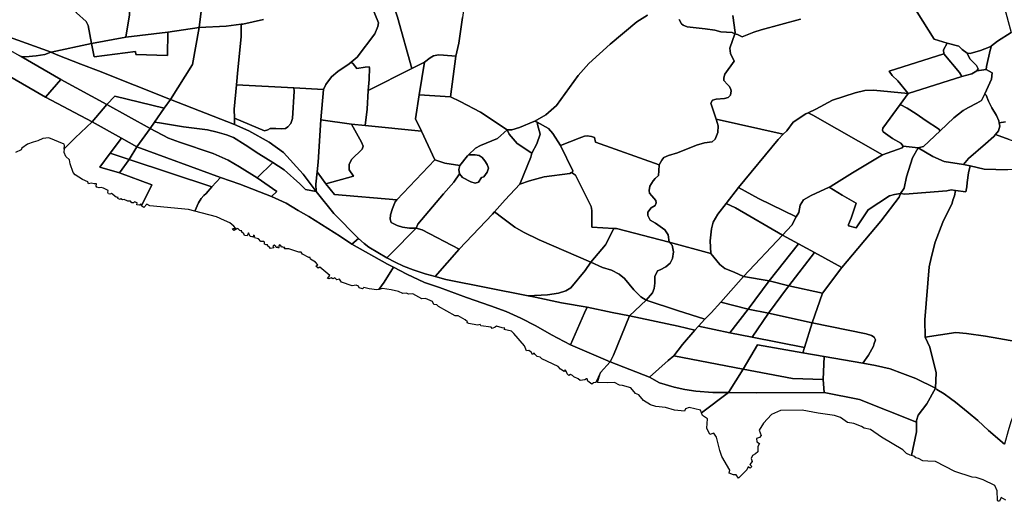
# Model space of a CAD drawing. Extents: x -9.487 to -9.308, y 38.676 to 38.769.
# Drawn here: x -9.39 to -9.366, y 38.691 to 38.703 of the extents above; entities that cross this region are included whole.
import ezdxf

# ---------------------------------------------------------------- set-up
doc = ezdxf.new("R2010")
doc.units = 0

msp = doc.modelspace()

# ---------------------------------------------------------------- linework, layer by layer
at = {"layer": 'sub-seccao_estatistica_1991'}
for points in [[(-9.387541, 38.70441), (-9.386681, 38.704646), (-9.386344, 38.70463), (-9.385501, 38.704497), (-9.385446, 38.704481), (-9.385586, 38.704287), (-9.385647, 38.704114), (-9.385752, 38.703236), (-9.38653, 38.703121), (-9.387578, 38.702993), (-9.387488, 38.703549), (-9.387473, 38.704071), (-9.387541, 38.70441)], [(-9.388966, 38.703988), (-9.387541, 38.70441), (-9.387473, 38.704071), (-9.387488, 38.703549), (-9.387578, 38.702993), (-9.388427, 38.702838), (-9.388515, 38.703279), (-9.388565, 38.703379), (-9.388805, 38.7036), (-9.388871, 38.703721), (-9.388966, 38.703988)], [(-9.381975, 38.702375), (-9.381831, 38.702495), (-9.381391, 38.703079), (-9.381318, 38.703261), (-9.381296, 38.703348), (-9.381617, 38.704129), (-9.381432, 38.704163), (-9.38108, 38.704256), (-9.380826, 38.703487), (-9.380469, 38.702219), (-9.381553, 38.701669), (-9.381535, 38.701942), (-9.381524, 38.702238), (-9.381532, 38.702253), (-9.38163, 38.702252), (-9.38184, 38.702214), (-9.381927, 38.702329), (-9.381975, 38.702375)], [(-9.38108, 38.704256), (-9.380911, 38.704224), (-9.380527, 38.704229), (-9.379615, 38.704178), (-9.379363, 38.704185), (-9.379195, 38.704207), (-9.379129, 38.704225), (-9.379114, 38.704161), (-9.37921, 38.703478), (-9.379307, 38.702846), (-9.379379, 38.702524), (-9.379682, 38.70255), (-9.379812, 38.702552), (-9.37993, 38.702528), (-9.380018, 38.702484), (-9.380161, 38.702371), (-9.380469, 38.702219), (-9.380826, 38.703487), (-9.38108, 38.704256)], [(-9.392727, 38.703365), (-9.392473, 38.703381), (-9.392215, 38.703477), (-9.391993, 38.703549), (-9.39094, 38.70336), (-9.390252, 38.703994), (-9.389905, 38.703934), (-9.388966, 38.703988), (-9.388871, 38.703721), (-9.388805, 38.7036), (-9.388565, 38.703379), (-9.388515, 38.703279), (-9.388427, 38.702838), (-9.389431, 38.702622), (-9.390468, 38.702994), (-9.390823, 38.703098), (-9.391152, 38.703166), (-9.391425, 38.703214), (-9.391743, 38.703244), (-9.392049, 38.70325), (-9.39237, 38.703246), (-9.392686, 38.70323), (-9.392699, 38.703236), (-9.392727, 38.703365)], [(-9.365763, 38.703778), (-9.365581, 38.703107), (-9.365922, 38.702892), (-9.366076, 38.70278), (-9.366127, 38.702743), (-9.366346, 38.702663), (-9.366599, 38.702586), (-9.366675, 38.702599), (-9.3668, 38.702689), (-9.366884, 38.702773), (-9.367173, 38.702841), (-9.367494, 38.702945), (-9.367918, 38.703613), (-9.368019, 38.703674), (-9.368024, 38.703936), (-9.367763, 38.703971), (-9.367077, 38.704006), (-9.366685, 38.70402), (-9.366534, 38.703961), (-9.366449, 38.703785), (-9.365959, 38.703776), (-9.365763, 38.703778)], [(-9.38944, 38.702619), (-9.389431, 38.702622), (-9.388427, 38.702838), (-9.388359, 38.702504), (-9.387333, 38.702635), (-9.387326, 38.702559), (-9.386544, 38.702542), (-9.38653, 38.703121), (-9.385752, 38.703236), (-9.385921, 38.702315), (-9.386469, 38.701444), (-9.388259, 38.702157), (-9.388697, 38.70232), (-9.389265, 38.702545), (-9.38944, 38.702619)], [(-9.388427, 38.702838), (-9.387578, 38.702993), (-9.38653, 38.703121), (-9.386544, 38.702542), (-9.387326, 38.702559), (-9.387333, 38.702635), (-9.388359, 38.702504), (-9.388427, 38.702838)], [(-9.386469, 38.701444), (-9.385921, 38.702315), (-9.385752, 38.703236), (-9.385081, 38.703268), (-9.384711, 38.703312), (-9.384709, 38.702999), (-9.384793, 38.702186), (-9.384826, 38.701813), (-9.384881, 38.701205), (-9.38488, 38.700982), (-9.38488, 38.700826), (-9.386469, 38.701444)], [(-9.367173, 38.702841), (-9.366884, 38.702773), (-9.3668, 38.702689), (-9.366675, 38.702599), (-9.366607, 38.702458), (-9.366444, 38.702289), (-9.366405, 38.702205), (-9.366433, 38.702157), (-9.366564, 38.702081), (-9.366808, 38.702016), (-9.366865, 38.702119), (-9.36726, 38.702578), (-9.367261, 38.702677), (-9.367173, 38.702841)], [(-9.39114, 38.702405), (-9.390815, 38.702614), (-9.390621, 38.702762), (-9.390585, 38.702746), (-9.390437, 38.702666), (-9.390227, 38.702537), (-9.390173, 38.70251), (-9.389194, 38.701942), (-9.389575, 38.701501), (-9.39114, 38.702405)], [(-9.390173, 38.70251), (-9.390066, 38.702501), (-9.389803, 38.70253), (-9.389588, 38.702565), (-9.38944, 38.702619), (-9.389265, 38.702545), (-9.388697, 38.70232), (-9.388259, 38.702157), (-9.386469, 38.701444), (-9.386626, 38.701228), (-9.387848, 38.701525), (-9.388044, 38.701318), (-9.389194, 38.701942), (-9.390173, 38.70251)], [(-9.366675, 38.702599), (-9.366599, 38.702586), (-9.366346, 38.702663), (-9.366127, 38.702743), (-9.366076, 38.70278), (-9.366107, 38.702674), (-9.366198, 38.702263), (-9.366206, 38.702187), (-9.366433, 38.702157), (-9.366405, 38.702205), (-9.366444, 38.702289), (-9.366607, 38.702458), (-9.366675, 38.702599)], [(-9.38273, 38.70094), (-9.382662, 38.701695), (-9.382609, 38.701819), (-9.382464, 38.702006), (-9.382312, 38.702137), (-9.382026, 38.702334), (-9.381975, 38.702375), (-9.381927, 38.702329), (-9.38184, 38.702214), (-9.38163, 38.702252), (-9.381532, 38.702253), (-9.381524, 38.702238), (-9.381535, 38.701942), (-9.381553, 38.701669), (-9.381582, 38.701203), (-9.38163, 38.700798), (-9.381973, 38.700831), (-9.38273, 38.70094)], [(-9.38163, 38.700798), (-9.381582, 38.701203), (-9.381553, 38.701669), (-9.380469, 38.702219), (-9.380161, 38.702371), (-9.380288, 38.70156), (-9.380381, 38.700967), (-9.380228, 38.700657), (-9.38163, 38.700798)], [(-9.380288, 38.70156), (-9.380161, 38.702371), (-9.380018, 38.702484), (-9.37993, 38.702528), (-9.379812, 38.702552), (-9.379682, 38.70255), (-9.379379, 38.702524), (-9.379512, 38.701516), (-9.380288, 38.70156)], [(-9.36726, 38.702578), (-9.366865, 38.702119), (-9.366808, 38.702016), (-9.368139, 38.701593), (-9.368402, 38.701907), (-9.368543, 38.702038), (-9.368613, 38.702146), (-9.36726, 38.702578)], [(-9.368341, 38.701318), (-9.368139, 38.701593), (-9.366808, 38.702016), (-9.366564, 38.702081), (-9.366433, 38.702157), (-9.366206, 38.702187), (-9.366058, 38.702107), (-9.366073, 38.701953), (-9.366241, 38.701586), (-9.36632, 38.701417), (-9.366437, 38.701351), (-9.366643, 38.70125), (-9.366775, 38.70117), (-9.367005, 38.700988), (-9.367345, 38.700669), (-9.367393, 38.700721), (-9.367695, 38.700915), (-9.367943, 38.701091), (-9.368164, 38.701232), (-9.368341, 38.701318)], [(-9.389575, 38.701501), (-9.389194, 38.701942), (-9.388044, 38.701318), (-9.388414, 38.700889), (-9.389575, 38.701501)], [(-9.38488, 38.700982), (-9.384881, 38.701205), (-9.384826, 38.701813), (-9.383399, 38.701735), (-9.383392, 38.701656), (-9.38344, 38.700976), (-9.383478, 38.700852), (-9.383549, 38.700766), (-9.383607, 38.700726), (-9.383703, 38.700718), (-9.383849, 38.700726), (-9.383989, 38.700726), (-9.384052, 38.700696), (-9.384133, 38.700667), (-9.38488, 38.700982)], [(-9.38488, 38.700826), (-9.38488, 38.700982), (-9.384133, 38.700667), (-9.384052, 38.700696), (-9.383989, 38.700726), (-9.383849, 38.700726), (-9.383703, 38.700718), (-9.383607, 38.700726), (-9.383549, 38.700766), (-9.383478, 38.700852), (-9.38344, 38.700976), (-9.383392, 38.701656), (-9.383399, 38.701735), (-9.382662, 38.701695), (-9.38273, 38.70094), (-9.382799, 38.699892), (-9.382822, 38.699653), (-9.382853, 38.69934), (-9.382845, 38.699161), (-9.383174, 38.699591), (-9.383661, 38.700133), (-9.384014, 38.700389), (-9.384522, 38.700671), (-9.38488, 38.700826)], [(-9.370628, 38.701114), (-9.37044, 38.701207), (-9.370024, 38.701429), (-9.369462, 38.701614), (-9.369215, 38.70167), (-9.369005, 38.701678), (-9.368139, 38.701593), (-9.368341, 38.701318), (-9.368768, 38.700737), (-9.368779, 38.700688), (-9.368767, 38.700643), (-9.368532, 38.700477), (-9.368321, 38.700363), (-9.368263, 38.700291), (-9.368295, 38.70025), (-9.368783, 38.700073), (-9.370509, 38.701058), (-9.370628, 38.701114)], [(-9.388044, 38.701318), (-9.387848, 38.701525), (-9.386626, 38.701228), (-9.386866, 38.700884), (-9.386973, 38.70073), (-9.388044, 38.701318)], [(-9.386866, 38.700884), (-9.386626, 38.701228), (-9.386469, 38.701444), (-9.38488, 38.700826), (-9.384522, 38.700671), (-9.384014, 38.700389), (-9.383661, 38.700133), (-9.383174, 38.699591), (-9.382845, 38.699161), (-9.383111, 38.699208), (-9.383255, 38.699355), (-9.383647, 38.699702), (-9.383927, 38.699886), (-9.384272, 38.700098), (-9.384608, 38.70032), (-9.384898, 38.700505), (-9.385078, 38.70057), (-9.385305, 38.700639), (-9.385545, 38.700689), (-9.38614, 38.70077), (-9.386743, 38.700869), (-9.386866, 38.700884)], [(-9.380381, 38.700967), (-9.380288, 38.70156), (-9.379512, 38.701516), (-9.379267, 38.7014), (-9.37877, 38.701135), (-9.378106, 38.70069), (-9.378342, 38.70048), (-9.378768, 38.7003), (-9.378888, 38.700237), (-9.379061, 38.700074), (-9.379092, 38.700046), (-9.379277, 38.69981), (-9.379651, 38.699863), (-9.379897, 38.699949), (-9.380228, 38.700657), (-9.380381, 38.700967)], [(-9.367892, 38.70025), (-9.367762, 38.700278), (-9.367345, 38.700669), (-9.367005, 38.700988), (-9.366775, 38.70117), (-9.366643, 38.70125), (-9.366437, 38.701351), (-9.36632, 38.701417), (-9.366241, 38.701586), (-9.366203, 38.701552), (-9.366146, 38.701402), (-9.366068, 38.701237), (-9.365946, 38.701045), (-9.365887, 38.700919), (-9.365879, 38.700864), (-9.365867, 38.700782), (-9.365897, 38.70067), (-9.365972, 38.70058), (-9.366016, 38.700525), (-9.366221, 38.700343), (-9.366648, 38.699982), (-9.366771, 38.699829), (-9.367245, 38.699906), (-9.367533, 38.700031), (-9.367892, 38.70025)], [(-9.388414, 38.700889), (-9.388044, 38.701318), (-9.386973, 38.70073), (-9.3873, 38.700274), (-9.38768, 38.700483), (-9.388414, 38.700889)], [(-9.368341, 38.701318), (-9.368164, 38.701232), (-9.367943, 38.701091), (-9.367695, 38.700915), (-9.367393, 38.700721), (-9.367345, 38.700669), (-9.367762, 38.700278), (-9.367892, 38.70025), (-9.368263, 38.700291), (-9.368321, 38.700363), (-9.368532, 38.700477), (-9.368767, 38.700643), (-9.368779, 38.700688), (-9.368768, 38.700737), (-9.368341, 38.701318)], [(-9.389098, 38.700226), (-9.388836, 38.700493), (-9.388414, 38.700889), (-9.38768, 38.700483), (-9.387962, 38.70011), (-9.388218, 38.699764), (-9.387732, 38.699623), (-9.386932, 38.699324), (-9.387185, 38.698808), (-9.387203, 38.698856), (-9.387238, 38.698825), (-9.387299, 38.69883), (-9.387294, 38.69888), (-9.387357, 38.698902), (-9.387388, 38.698883), (-9.387428, 38.698881), (-9.387461, 38.698918), (-9.387523, 38.698919), (-9.387615, 38.698962), (-9.387661, 38.698956), (-9.3877, 38.698979), (-9.387728, 38.698965), (-9.387781, 38.698999), (-9.387767, 38.699015), (-9.387814, 38.699023), (-9.387935, 38.699109), (-9.387976, 38.699093), (-9.388008, 38.699106), (-9.38802, 38.69914), (-9.388015, 38.699186), (-9.38813, 38.699247), (-9.38819, 38.699258), (-9.388238, 38.699254), (-9.388294, 38.69927), (-9.388312, 38.699297), (-9.388305, 38.699351), (-9.388366, 38.69935), (-9.388436, 38.699369), (-9.3885, 38.699355), (-9.388519, 38.699403), (-9.388655, 38.699459), (-9.388832, 38.699578), (-9.388882, 38.699635), (-9.388957, 38.699849), (-9.388975, 38.69995), (-9.389064, 38.700029), (-9.38911, 38.700127), (-9.389098, 38.700226)], [(-9.386973, 38.70073), (-9.386866, 38.700884), (-9.386743, 38.700869), (-9.38614, 38.70077), (-9.385545, 38.700689), (-9.385305, 38.700639), (-9.385078, 38.70057), (-9.384898, 38.700505), (-9.384608, 38.70032), (-9.384272, 38.700098), (-9.383927, 38.699886), (-9.384313, 38.699501), (-9.384755, 38.699778), (-9.385031, 38.699941), (-9.385405, 38.700107), (-9.386239, 38.700388), (-9.386519, 38.700489), (-9.386973, 38.70073)], [(-9.382822, 38.699653), (-9.382799, 38.699892), (-9.38273, 38.70094), (-9.381973, 38.700831), (-9.381719, 38.700386), (-9.38168, 38.700287), (-9.381704, 38.700214), (-9.381967, 38.699953), (-9.382031, 38.699833), (-9.382025, 38.6997), (-9.381921, 38.699539), (-9.382606, 38.699349), (-9.382822, 38.699653)], [(-9.378106, 38.70069), (-9.377989, 38.700693), (-9.3778, 38.700747), (-9.377438, 38.700896), (-9.377415, 38.700909), (-9.377358, 38.700879), (-9.377354, 38.700826), (-9.377284, 38.700582), (-9.377363, 38.700348), (-9.377491, 38.700117), (-9.377853, 38.700353), (-9.378055, 38.700582), (-9.378106, 38.70069)], [(-9.377791, 38.699348), (-9.377517, 38.700011), (-9.377491, 38.700117), (-9.377363, 38.700348), (-9.377284, 38.700582), (-9.377354, 38.700826), (-9.377358, 38.700879), (-9.37708, 38.70073), (-9.376972, 38.700605), (-9.376781, 38.700304), (-9.376469, 38.699679), (-9.376484, 38.69964), (-9.376504, 38.699632), (-9.376551, 38.699607), (-9.377188, 38.699524), (-9.377548, 38.699425), (-9.377791, 38.699348)], [(-9.374324, 38.699823), (-9.374264, 38.699942), (-9.37421, 38.700003), (-9.374093, 38.700058), (-9.373874, 38.700126), (-9.3734, 38.70031), (-9.373203, 38.700368), (-9.37301, 38.700399), (-9.372939, 38.700463), (-9.372874, 38.700623), (-9.372864, 38.700788), (-9.372912, 38.700956), (-9.371248, 38.700582), (-9.37137, 38.700449), (-9.372355, 38.699264), (-9.372663, 38.698865), (-9.372867, 38.698601), (-9.372986, 38.698402), (-9.373032, 38.698235), (-9.373065, 38.697938), (-9.373045, 38.697627), (-9.374078, 38.697906), (-9.374102, 38.698087), (-9.374187, 38.698209), (-9.374416, 38.698377), (-9.374552, 38.69845), (-9.374612, 38.698569), (-9.37461, 38.698653), (-9.374529, 38.698754), (-9.374427, 38.698813), (-9.374404, 38.698882), (-9.374409, 38.698935), (-9.374514, 38.699051), (-9.374564, 38.699119), (-9.374578, 38.699183), (-9.374563, 38.699293), (-9.374475, 38.699426), (-9.374426, 38.699484), (-9.374345, 38.699559), (-9.37434, 38.699679), (-9.374324, 38.699823)], [(-9.372355, 38.699264), (-9.37137, 38.700449), (-9.371248, 38.700582), (-9.371157, 38.700664), (-9.370998, 38.700881), (-9.370682, 38.701087), (-9.370628, 38.701114), (-9.370509, 38.701058), (-9.368783, 38.700073), (-9.369528, 38.699626), (-9.370058, 38.699292), (-9.370102, 38.699272), (-9.370554, 38.699065), (-9.370742, 38.698954), (-9.370828, 38.698825), (-9.370858, 38.698637), (-9.370924, 38.698534), (-9.371862, 38.698986), (-9.372355, 38.699264)], [(-9.3873, 38.700274), (-9.386973, 38.70073), (-9.386519, 38.700489), (-9.386239, 38.700388), (-9.385405, 38.700107), (-9.385031, 38.699941), (-9.384755, 38.699778), (-9.384313, 38.699501), (-9.383827, 38.699162), (-9.38396, 38.69904), (-9.384743, 38.699342), (-9.385223, 38.699512), (-9.3873, 38.700274)], [(-9.382606, 38.699349), (-9.381921, 38.699539), (-9.382025, 38.6997), (-9.382031, 38.699833), (-9.381967, 38.699953), (-9.381704, 38.700214), (-9.38168, 38.700287), (-9.381719, 38.700386), (-9.381973, 38.700831), (-9.38163, 38.700798), (-9.380228, 38.700657), (-9.379897, 38.699949), (-9.380841, 38.698958), (-9.382396, 38.699091), (-9.382606, 38.699349)], [(-9.380365, 38.698248), (-9.380322, 38.69835), (-9.379682, 38.699107), (-9.379428, 38.699394), (-9.379289, 38.699599), (-9.379216, 38.699509), (-9.379006, 38.699398), (-9.378896, 38.699368), (-9.378817, 38.699392), (-9.378738, 38.69951), (-9.378685, 38.699527), (-9.378602, 38.699645), (-9.378568, 38.699738), (-9.378599, 38.699832), (-9.378656, 38.699925), (-9.378727, 38.700002), (-9.378798, 38.700056), (-9.378898, 38.700074), (-9.379061, 38.700074), (-9.378888, 38.700237), (-9.378768, 38.7003), (-9.378342, 38.70048), (-9.378106, 38.70069), (-9.378055, 38.700582), (-9.377853, 38.700353), (-9.377491, 38.700117), (-9.377517, 38.700011), (-9.377791, 38.699348), (-9.378157, 38.698955), (-9.378418, 38.698654), (-9.378468, 38.698596), (-9.3793, 38.697729), (-9.380215, 38.698211), (-9.380365, 38.698248)], [(-9.387962, 38.70011), (-9.38768, 38.700483), (-9.3873, 38.700274), (-9.387494, 38.699959), (-9.387962, 38.70011)], [(-9.376781, 38.700304), (-9.376316, 38.70049), (-9.376186, 38.700535), (-9.376114, 38.700542), (-9.376008, 38.70053), (-9.375932, 38.700504), (-9.375913, 38.700385), (-9.374324, 38.699823), (-9.37434, 38.699679), (-9.374345, 38.699559), (-9.374426, 38.699484), (-9.374475, 38.699426), (-9.374563, 38.699293), (-9.374578, 38.699183), (-9.374564, 38.699119), (-9.374514, 38.699051), (-9.374409, 38.698935), (-9.374404, 38.698882), (-9.374427, 38.698813), (-9.374529, 38.698754), (-9.37461, 38.698653), (-9.374612, 38.698569), (-9.374552, 38.69845), (-9.374416, 38.698377), (-9.374187, 38.698209), (-9.374102, 38.698087), (-9.374078, 38.697906), (-9.37539, 38.698241), (-9.375453, 38.698245), (-9.375999, 38.698273), (-9.375998, 38.698693), (-9.376017, 38.698793), (-9.37641, 38.699564), (-9.376504, 38.699632), (-9.376484, 38.69964), (-9.376469, 38.699679), (-9.376781, 38.700304)], [(-9.366771, 38.699829), (-9.366648, 38.699982), (-9.366221, 38.700343), (-9.366016, 38.700525), (-9.365972, 38.70058), (-9.365636, 38.700453), (-9.364984, 38.700246), (-9.364624, 38.700094), (-9.364356, 38.699945), (-9.364175, 38.699778), (-9.364104, 38.699659), (-9.364113, 38.699594), (-9.364135, 38.699576), (-9.364167, 38.699573), (-9.36471, 38.699672), (-9.364907, 38.699703), (-9.36528, 38.699711), (-9.365677, 38.699703), (-9.366258, 38.699719), (-9.366606, 38.699797), (-9.366771, 38.699829)], [(-9.387494, 38.699959), (-9.3873, 38.700274), (-9.385223, 38.699512), (-9.385439, 38.699274), (-9.387494, 38.699959)], [(-9.370102, 38.699272), (-9.370058, 38.699292), (-9.369528, 38.699626), (-9.368783, 38.700073), (-9.368295, 38.70025), (-9.368263, 38.700291), (-9.367892, 38.70025), (-9.368033, 38.700001), (-9.36818, 38.699528), (-9.368245, 38.699243), (-9.368334, 38.699116), (-9.368484, 38.699089), (-9.368606, 38.699057), (-9.369136, 38.698703), (-9.369435, 38.698263), (-9.369623, 38.698311), (-9.369624, 38.698345), (-9.369557, 38.698501), (-9.369434, 38.698876), (-9.369786, 38.69907), (-9.370102, 38.699272)], [(-9.368334, 38.699116), (-9.368245, 38.699243), (-9.36818, 38.699528), (-9.368033, 38.700001), (-9.367892, 38.70025), (-9.367533, 38.700031), (-9.367245, 38.699906), (-9.366771, 38.699829), (-9.366606, 38.699797), (-9.366646, 38.699629), (-9.366678, 38.699389), (-9.366683, 38.699277), (-9.366713, 38.699151), (-9.366971, 38.699188), (-9.367075, 38.699206), (-9.367186, 38.699182), (-9.368227, 38.699099), (-9.368334, 38.699116)], [(-9.388218, 38.699764), (-9.387962, 38.70011), (-9.387494, 38.699959), (-9.387732, 38.699623), (-9.388218, 38.699764)], [(-9.387732, 38.699623), (-9.387494, 38.699959), (-9.385439, 38.699274), (-9.385581, 38.699111), (-9.385638, 38.699061), (-9.385702, 38.698988), (-9.385771, 38.698883), (-9.385859, 38.698677), (-9.386021, 38.698718), (-9.386981, 38.698808), (-9.387054, 38.698851), (-9.387132, 38.698765), (-9.387182, 38.698799), (-9.387185, 38.698808), (-9.386932, 38.699324), (-9.387732, 38.699623)], [(-9.380841, 38.698958), (-9.379897, 38.699949), (-9.379651, 38.699863), (-9.379277, 38.69981), (-9.379305, 38.699707), (-9.379289, 38.699599), (-9.379428, 38.699394), (-9.379682, 38.699107), (-9.380322, 38.69835), (-9.380365, 38.698248), (-9.380529, 38.698254), (-9.380704, 38.698275), (-9.380834, 38.698314), (-9.380985, 38.698394), (-9.381011, 38.698472), (-9.381003, 38.698585), (-9.380956, 38.698742), (-9.380884, 38.698902), (-9.380841, 38.698958)], [(-9.379277, 38.69981), (-9.379092, 38.700046), (-9.379061, 38.700074), (-9.378898, 38.700074), (-9.378798, 38.700056), (-9.378727, 38.700002), (-9.378656, 38.699925), (-9.378599, 38.699832), (-9.378568, 38.699738), (-9.378602, 38.699645), (-9.378685, 38.699527), (-9.378738, 38.69951), (-9.378817, 38.699392), (-9.378896, 38.699368), (-9.379006, 38.699398), (-9.379216, 38.699509), (-9.379289, 38.699599), (-9.379305, 38.699707), (-9.379277, 38.69981)], [(-9.384313, 38.699501), (-9.383927, 38.699886), (-9.383647, 38.699702), (-9.383255, 38.699355), (-9.383111, 38.699208), (-9.382845, 38.699161), (-9.382412, 38.698616), (-9.381793, 38.697993), (-9.38196, 38.697858), (-9.382247, 38.698049), (-9.383034, 38.698541), (-9.383294, 38.698692), (-9.383595, 38.698874), (-9.38396, 38.69904), (-9.383827, 38.699162), (-9.384313, 38.699501)], [(-9.382853, 38.69934), (-9.382822, 38.699653), (-9.382606, 38.699349), (-9.382396, 38.699091), (-9.380841, 38.698958), (-9.380884, 38.698902), (-9.380956, 38.698742), (-9.381003, 38.698585), (-9.381011, 38.698472), (-9.380985, 38.698394), (-9.380834, 38.698314), (-9.380704, 38.698275), (-9.380529, 38.698254), (-9.380365, 38.698248), (-9.380991, 38.697617), (-9.381094, 38.697519), (-9.381541, 38.697779), (-9.381657, 38.697868), (-9.381793, 38.697993), (-9.382412, 38.698616), (-9.382845, 38.699161), (-9.382853, 38.69934)], [(-9.385859, 38.698677), (-9.385771, 38.698883), (-9.385702, 38.698988), (-9.385638, 38.699061), (-9.385581, 38.699111), (-9.385439, 38.699274), (-9.385223, 38.699512), (-9.384743, 38.699342), (-9.38396, 38.69904), (-9.383595, 38.698874), (-9.383294, 38.698692), (-9.383034, 38.698541), (-9.382247, 38.698049), (-9.38196, 38.697858), (-9.381076, 38.697357), (-9.380928, 38.69728), (-9.381163, 38.696912), (-9.381295, 38.696731), (-9.381341, 38.696721), (-9.38153, 38.696744), (-9.381668, 38.69678), (-9.381701, 38.696746), (-9.381779, 38.696767), (-9.381794, 38.69681), (-9.381854, 38.696835), (-9.381951, 38.696819), (-9.382216, 38.696914), (-9.382267, 38.696985), (-9.382331, 38.696968), (-9.382387, 38.697021), (-9.382438, 38.696994), (-9.382475, 38.697016), (-9.38253, 38.696997), (-9.382567, 38.697005), (-9.382508, 38.697081), (-9.382761, 38.697281), (-9.382802, 38.697262), (-9.382853, 38.697312), (-9.382807, 38.697341), (-9.382864, 38.697405), (-9.382986, 38.69748), (-9.382996, 38.697524), (-9.383028, 38.697523), (-9.38319, 38.697609), (-9.383223, 38.697655), (-9.383275, 38.697655), (-9.38353, 38.697738), (-9.383631, 38.697737), (-9.383625, 38.697774), (-9.383652, 38.697774), (-9.38369, 38.697785), (-9.383701, 38.697778), (-9.383722, 38.697814), (-9.383759, 38.697835), (-9.383779, 38.69781), (-9.383772, 38.697773), (-9.383783, 38.697759), (-9.383813, 38.697779), (-9.383831, 38.69777), (-9.383845, 38.69777), (-9.383851, 38.697798), (-9.383895, 38.697829), (-9.383927, 38.697817), (-9.383897, 38.697767), (-9.383941, 38.697753), (-9.383979, 38.697748), (-9.384017, 38.697791), (-9.384043, 38.697799), (-9.384053, 38.697838), (-9.384094, 38.697841), (-9.384129, 38.697853), (-9.38413, 38.697902), (-9.38416, 38.697922), (-9.384224, 38.697917), (-9.384283, 38.697985), (-9.384378, 38.698011), (-9.384384, 38.698032), (-9.384372, 38.698061), (-9.384405, 38.698082), (-9.38441, 38.698034), (-9.384445, 38.698034), (-9.384484, 38.698045), (-9.384529, 38.698132), (-9.384566, 38.69806), (-9.384631, 38.69807), (-9.384648, 38.698109), (-9.384702, 38.698157), (-9.384691, 38.698189), (-9.384746, 38.698198), (-9.384782, 38.698237), (-9.384811, 38.69824), (-9.384843, 38.69822), (-9.38489, 38.698198), (-9.384921, 38.698219), (-9.384928, 38.698237), (-9.384899, 38.698244), (-9.384855, 38.69824), (-9.384853, 38.698254), (-9.384895, 38.698299), (-9.384989, 38.698387), (-9.385121, 38.698439), (-9.385324, 38.698535), (-9.385859, 38.698677)], [(-9.378418, 38.698654), (-9.378157, 38.698955), (-9.377791, 38.699348), (-9.377548, 38.699425), (-9.377188, 38.699524), (-9.376551, 38.699607), (-9.376504, 38.699632), (-9.37641, 38.699564), (-9.376017, 38.698793), (-9.375998, 38.698693), (-9.375999, 38.698273), (-9.375453, 38.698245), (-9.375665, 38.69784), (-9.376022, 38.697412), (-9.377309, 38.697963), (-9.377694, 38.698153), (-9.37791, 38.698278), (-9.378214, 38.698496), (-9.378418, 38.698654)], [(-9.372663, 38.698865), (-9.372355, 38.699264), (-9.371862, 38.698986), (-9.370924, 38.698534), (-9.371032, 38.698329), (-9.371264, 38.698082), (-9.372434, 38.698755), (-9.372663, 38.698865)], [(-9.371264, 38.698082), (-9.371032, 38.698329), (-9.370924, 38.698534), (-9.370858, 38.698637), (-9.370828, 38.698825), (-9.370742, 38.698954), (-9.370554, 38.699065), (-9.370102, 38.699272), (-9.369786, 38.69907), (-9.369434, 38.698876), (-9.369557, 38.698501), (-9.369624, 38.698345), (-9.369623, 38.698311), (-9.369435, 38.698263), (-9.369136, 38.698703), (-9.368606, 38.699057), (-9.368484, 38.699089), (-9.368334, 38.699116), (-9.368363, 38.699019), (-9.368824, 38.698424), (-9.369794, 38.697273), (-9.370473, 38.69765), (-9.370865, 38.697864), (-9.371264, 38.698082)], [(-9.370528, 38.695904), (-9.37027, 38.696638), (-9.369794, 38.697273), (-9.368824, 38.698424), (-9.368363, 38.699019), (-9.368334, 38.699116), (-9.368227, 38.699099), (-9.367186, 38.699182), (-9.367075, 38.699206), (-9.366971, 38.699188), (-9.366991, 38.699053), (-9.367034, 38.698945), (-9.367052, 38.698871), (-9.367282, 38.698401), (-9.367474, 38.697908), (-9.367567, 38.697545), (-9.367622, 38.697294), (-9.367727, 38.695978), (-9.367723, 38.695546), (-9.367602, 38.695299), (-9.367449, 38.694657), (-9.367465, 38.694279), (-9.367955, 38.694522), (-9.36828, 38.694646), (-9.368593, 38.694756), (-9.36895, 38.694844), (-9.369268, 38.694902), (-9.36913, 38.695103), (-9.369002, 38.695323), (-9.368985, 38.695393), (-9.368954, 38.695477), (-9.368984, 38.695547), (-9.369052, 38.695585), (-9.369189, 38.695629), (-9.370528, 38.695904)], [(-9.373065, 38.697938), (-9.373032, 38.698235), (-9.372986, 38.698402), (-9.372867, 38.698601), (-9.372663, 38.698865), (-9.372434, 38.698755), (-9.371264, 38.698082), (-9.372234, 38.697051), (-9.372468, 38.697163), (-9.372697, 38.69725), (-9.372817, 38.697349), (-9.373045, 38.697627), (-9.373065, 38.697938)], [(-9.379889, 38.697048), (-9.3793, 38.697729), (-9.378468, 38.698596), (-9.378418, 38.698654), (-9.378214, 38.698496), (-9.37791, 38.698278), (-9.377694, 38.698153), (-9.377309, 38.697963), (-9.376022, 38.697412), (-9.376166, 38.697203), (-9.376524, 38.696773), (-9.376647, 38.696698), (-9.376828, 38.69664), (-9.377103, 38.696597), (-9.377584, 38.696575), (-9.379623, 38.69698), (-9.379889, 38.697048)], [(-9.381094, 38.697519), (-9.380991, 38.697617), (-9.380365, 38.698248), (-9.380215, 38.698211), (-9.3793, 38.697729), (-9.379889, 38.697048), (-9.380142, 38.697115), (-9.38044, 38.697214), (-9.380675, 38.697307), (-9.380884, 38.697404), (-9.381094, 38.697519)], [(-9.376022, 38.697412), (-9.375665, 38.69784), (-9.375453, 38.698245), (-9.37539, 38.698241), (-9.374078, 38.697906), (-9.374003, 38.697826), (-9.373968, 38.697666), (-9.373998, 38.697503), (-9.374057, 38.69738), (-9.374165, 38.697293), (-9.374305, 38.697217), (-9.374371, 38.697195), (-9.374435, 38.697053), (-9.374432, 38.696883), (-9.374449, 38.696753), (-9.374494, 38.696645), (-9.374651, 38.696468), (-9.374785, 38.696549), (-9.374954, 38.696725), (-9.375191, 38.697005), (-9.37532, 38.697114), (-9.375512, 38.697212), (-9.375736, 38.697276), (-9.376022, 38.697412)], [(-9.38196, 38.697858), (-9.381793, 38.697993), (-9.381657, 38.697868), (-9.381541, 38.697779), (-9.381094, 38.697519), (-9.380884, 38.697404), (-9.380675, 38.697307), (-9.38044, 38.697214), (-9.380142, 38.697115), (-9.379889, 38.697048), (-9.379623, 38.69698), (-9.377584, 38.696575), (-9.377412, 38.696535), (-9.376752, 38.696402), (-9.376114, 38.696287), (-9.376184, 38.696152), (-9.37653, 38.695354), (-9.377004, 38.695605), (-9.377391, 38.695827), (-9.377763, 38.69602), (-9.37813, 38.69618), (-9.378516, 38.69632), (-9.379112, 38.696529), (-9.379784, 38.696781), (-9.380155, 38.696904), (-9.380598, 38.697106), (-9.380928, 38.69728), (-9.381076, 38.697357), (-9.38196, 38.697858)], [(-9.372234, 38.697051), (-9.371264, 38.698082), (-9.370865, 38.697864), (-9.371592, 38.696947), (-9.372234, 38.697051)], [(-9.374651, 38.696468), (-9.374494, 38.696645), (-9.374449, 38.696753), (-9.374432, 38.696883), (-9.374435, 38.697053), (-9.374371, 38.697195), (-9.374305, 38.697217), (-9.374165, 38.697293), (-9.374057, 38.69738), (-9.373998, 38.697503), (-9.373968, 38.697666), (-9.374003, 38.697826), (-9.374078, 38.697906), (-9.373045, 38.697627), (-9.372817, 38.697349), (-9.372697, 38.69725), (-9.372468, 38.697163), (-9.372234, 38.697051), (-9.3728, 38.696413), (-9.373033, 38.696152), (-9.37319, 38.695994), (-9.373875, 38.69621), (-9.374651, 38.696468)], [(-9.371592, 38.696947), (-9.370865, 38.697864), (-9.370473, 38.69765), (-9.371104, 38.696822), (-9.371592, 38.696947)], [(-9.371104, 38.696822), (-9.370473, 38.69765), (-9.369794, 38.697273), (-9.37027, 38.696638), (-9.371104, 38.696822)], [(-9.381295, 38.696731), (-9.381163, 38.696912), (-9.380928, 38.69728), (-9.380598, 38.697106), (-9.380155, 38.696904), (-9.379784, 38.696781), (-9.379112, 38.696529), (-9.378516, 38.69632), (-9.37813, 38.69618), (-9.377763, 38.69602), (-9.377391, 38.695827), (-9.377004, 38.695605), (-9.37653, 38.695354), (-9.375544, 38.694931), (-9.375784, 38.694669), (-9.375902, 38.694424), (-9.375963, 38.694416), (-9.376, 38.694376), (-9.376097, 38.69445), (-9.376113, 38.694508), (-9.376131, 38.694514), (-9.376135, 38.694515), (-9.376171, 38.694483), (-9.376287, 38.694467), (-9.376343, 38.694514), (-9.376445, 38.694562), (-9.376478, 38.694591), (-9.376534, 38.694616), (-9.37657, 38.694594), (-9.376612, 38.694633), (-9.376631, 38.694683), (-9.376664, 38.694737), (-9.376687, 38.694697), (-9.376775, 38.694748), (-9.376837, 38.694815), (-9.377245, 38.695009), (-9.377287, 38.695048), (-9.377357, 38.695063), (-9.377413, 38.695127), (-9.377437, 38.695145), (-9.377473, 38.695119), (-9.37751, 38.695176), (-9.377563, 38.695212), (-9.377622, 38.695207), (-9.37767, 38.69533), (-9.377934, 38.695638), (-9.377995, 38.695691), (-9.378175, 38.695736), (-9.378158, 38.695772), (-9.378226, 38.695779), (-9.37837, 38.695818), (-9.378403, 38.695791), (-9.37848, 38.695762), (-9.378504, 38.695794), (-9.378758, 38.695824), (-9.378776, 38.69586), (-9.37884, 38.695841), (-9.379058, 38.695883), (-9.379096, 38.695903), (-9.379091, 38.695929), (-9.379148, 38.695979), (-9.37932, 38.696074), (-9.379393, 38.696074), (-9.379808, 38.696304), (-9.37985, 38.696347), (-9.379928, 38.696357), (-9.379957, 38.696433), (-9.380129, 38.696507), (-9.380221, 38.696495), (-9.380445, 38.696622), (-9.38055, 38.696611), (-9.380616, 38.696635), (-9.380694, 38.696634), (-9.3808, 38.69668), (-9.380981, 38.696718), (-9.381203, 38.696752), (-9.381295, 38.696731)], [(-9.377584, 38.696575), (-9.377103, 38.696597), (-9.376828, 38.69664), (-9.376647, 38.696698), (-9.376524, 38.696773), (-9.376166, 38.697203), (-9.376022, 38.697412), (-9.375736, 38.697276), (-9.375512, 38.697212), (-9.37532, 38.697114), (-9.375191, 38.697005), (-9.374954, 38.696725), (-9.374785, 38.696549), (-9.374651, 38.696468), (-9.375066, 38.696075), (-9.375493, 38.696155), (-9.376114, 38.696287), (-9.376752, 38.696402), (-9.377412, 38.696535), (-9.377584, 38.696575)], [(-9.3728, 38.696413), (-9.372234, 38.697051), (-9.371592, 38.696947), (-9.37212, 38.696244), (-9.3728, 38.696413)], [(-9.37212, 38.696244), (-9.371592, 38.696947), (-9.371104, 38.696822), (-9.37114, 38.696782), (-9.37161, 38.696139), (-9.37212, 38.696244)], [(-9.37161, 38.696139), (-9.37114, 38.696782), (-9.371104, 38.696822), (-9.37027, 38.696638), (-9.370528, 38.695904), (-9.37161, 38.696139)], [(-9.37653, 38.695354), (-9.376184, 38.696152), (-9.376114, 38.696287), (-9.375493, 38.696155), (-9.375066, 38.696075), (-9.375461, 38.695102), (-9.375544, 38.694931), (-9.37653, 38.695354)], [(-9.375066, 38.696075), (-9.374651, 38.696468), (-9.373875, 38.69621), (-9.37319, 38.695994), (-9.37335, 38.69582), (-9.373442, 38.695721), (-9.373855, 38.695816), (-9.375066, 38.696075)], [(-9.37335, 38.69582), (-9.37319, 38.695994), (-9.373033, 38.696152), (-9.3728, 38.696413), (-9.37212, 38.696244), (-9.37257, 38.695652), (-9.37335, 38.69582)], [(-9.37257, 38.695652), (-9.37212, 38.696244), (-9.37161, 38.696139), (-9.37202, 38.695546), (-9.37257, 38.695652)], [(-9.375544, 38.694931), (-9.375461, 38.695102), (-9.375066, 38.696075), (-9.373855, 38.695816), (-9.373442, 38.695721), (-9.373752, 38.69536), (-9.373967, 38.695082), (-9.374102, 38.694969), (-9.374569, 38.694555), (-9.375544, 38.694931)], [(-9.37202, 38.695546), (-9.37161, 38.696139), (-9.370528, 38.695904), (-9.370719, 38.695291), (-9.37202, 38.695546)], [(-9.373967, 38.695082), (-9.373752, 38.69536), (-9.373442, 38.695721), (-9.37335, 38.69582), (-9.37257, 38.695652), (-9.37202, 38.695546), (-9.370719, 38.695291), (-9.370761, 38.69516), (-9.371883, 38.695355), (-9.372239, 38.694748), (-9.373967, 38.695082)], [(-9.370761, 38.69516), (-9.370719, 38.695291), (-9.370528, 38.695904), (-9.369189, 38.695629), (-9.369052, 38.695585), (-9.368984, 38.695547), (-9.368954, 38.695477), (-9.368985, 38.695393), (-9.369002, 38.695323), (-9.36913, 38.695103), (-9.369268, 38.694902), (-9.370227, 38.695067), (-9.370761, 38.69516)], [(-9.367723, 38.695546), (-9.366961, 38.695662), (-9.366692, 38.695635), (-9.366219, 38.695571), (-9.365417, 38.69543), (-9.364919, 38.695334), (-9.365261, 38.69428), (-9.365375, 38.69397), (-9.365591, 38.693448), (-9.365661, 38.693219), (-9.365746, 38.692887), (-9.366147, 38.693232), (-9.366415, 38.693474), (-9.36665, 38.693674), (-9.366967, 38.693931), (-9.36709, 38.694023), (-9.367252, 38.69414), (-9.367433, 38.694247), (-9.367465, 38.694279), (-9.367449, 38.694657), (-9.367602, 38.695299), (-9.367723, 38.695546)], [(-9.372239, 38.694748), (-9.371883, 38.695355), (-9.370761, 38.69516), (-9.370227, 38.695067), (-9.370254, 38.694495), (-9.371016, 38.694516), (-9.372239, 38.694748)], [(-9.374569, 38.694555), (-9.374102, 38.694969), (-9.373967, 38.695082), (-9.372239, 38.694748), (-9.372609, 38.694171), (-9.372998, 38.694169), (-9.373419, 38.694206), (-9.373688, 38.69425), (-9.373954, 38.694304), (-9.374317, 38.694416), (-9.374569, 38.694555)], [(-9.370254, 38.694495), (-9.370227, 38.695067), (-9.369268, 38.694902), (-9.36895, 38.694844), (-9.368593, 38.694756), (-9.36828, 38.694646), (-9.367955, 38.694522), (-9.367465, 38.694279), (-9.367682, 38.693893), (-9.367897, 38.693614), (-9.367932, 38.693479), (-9.367933, 38.693437), (-9.369349, 38.693998), (-9.370226, 38.694173), (-9.370254, 38.694495)], [(-9.375858, 38.694422), (-9.375784, 38.694669), (-9.375544, 38.694931), (-9.374569, 38.694555), (-9.374317, 38.694416), (-9.373954, 38.694304), (-9.373688, 38.69425), (-9.373419, 38.694206), (-9.372998, 38.694169), (-9.372609, 38.694171), (-9.373274, 38.693666), (-9.373301, 38.693733), (-9.373583, 38.693798), (-9.37367, 38.693765), (-9.373701, 38.693711), (-9.373951, 38.69373), (-9.374173, 38.693803), (-9.374413, 38.693825), (-9.374547, 38.693868), (-9.37472, 38.693978), (-9.374837, 38.694113), (-9.374912, 38.69415), (-9.375029, 38.694289), (-9.375238, 38.694348), (-9.375312, 38.694354), (-9.375438, 38.694421), (-9.375621, 38.694412), (-9.375858, 38.694422)], [(-9.372609, 38.694171), (-9.372239, 38.694748), (-9.371016, 38.694516), (-9.370254, 38.694495), (-9.370226, 38.694173), (-9.371901, 38.694161), (-9.372609, 38.694171)], [(-9.373274, 38.693666), (-9.372609, 38.694171), (-9.371901, 38.694161), (-9.370226, 38.694173), (-9.369349, 38.693998), (-9.367933, 38.693437), (-9.367933, 38.693198), (-9.368062, 38.692612), (-9.368092, 38.692621), (-9.36818, 38.69266), (-9.368274, 38.692749), (-9.368804, 38.693065), (-9.36908, 38.693254), (-9.369236, 38.693285), (-9.369298, 38.693331), (-9.369493, 38.693401), (-9.36965, 38.693425), (-9.369827, 38.693553), (-9.369975, 38.693602), (-9.370382, 38.693662), (-9.370775, 38.693731), (-9.371318, 38.693725), (-9.371539, 38.693628), (-9.371738, 38.69341), (-9.371841, 38.693239), (-9.371792, 38.693102), (-9.371837, 38.693055), (-9.371906, 38.693029), (-9.371899, 38.692949), (-9.371839, 38.692903), (-9.371875, 38.69283), (-9.371877, 38.692703), (-9.371932, 38.692649), (-9.37201, 38.692605), (-9.37204, 38.692532), (-9.372021, 38.69246), (-9.372075, 38.692384), (-9.372028, 38.692333), (-9.372068, 38.692294), (-9.37212, 38.692329), (-9.37215, 38.692249), (-9.372355, 38.692048), (-9.372415, 38.692128), (-9.37248, 38.692127), (-9.372587, 38.692169), (-9.372574, 38.692241), (-9.37277, 38.692586), (-9.372818, 38.692737), (-9.372902, 38.693061), (-9.372972, 38.693161), (-9.373073, 38.693128), (-9.37314, 38.693286), (-9.373131, 38.693518), (-9.373248, 38.693603), (-9.373274, 38.693666)]]:
    msp.add_lwpolyline(points, close=True, dxfattribs=at)
for points in [[(-9.384156, 38.703431), (-9.384666, 38.703317), (-9.384711, 38.703312), (-9.385081, 38.703268), (-9.385752, 38.703236), (-9.385752, 38.703236), (-9.385647, 38.704114)], [(-9.381617, 38.704129), (-9.381296, 38.703348), (-9.381318, 38.703261), (-9.381391, 38.703079), (-9.381831, 38.702495), (-9.381975, 38.702375), (-9.382026, 38.702334), (-9.382312, 38.702137), (-9.382464, 38.702006), (-9.382609, 38.701819), (-9.382662, 38.701695), (-9.383399, 38.701735), (-9.384826, 38.701813), (-9.384826, 38.701813), (-9.384793, 38.702186), (-9.384709, 38.702999), (-9.384711, 38.703312), (-9.384666, 38.703317), (-9.384156, 38.703431)], [(-9.367918, 38.703613), (-9.367494, 38.702945), (-9.367173, 38.702841), (-9.367261, 38.702677), (-9.36726, 38.702578), (-9.368613, 38.702146), (-9.368543, 38.702038), (-9.368402, 38.701907), (-9.368139, 38.701593), (-9.369005, 38.701678), (-9.369215, 38.70167), (-9.369462, 38.701614), (-9.370024, 38.701429), (-9.37044, 38.701207), (-9.370628, 38.701114), (-9.370682, 38.701087), (-9.370998, 38.700881), (-9.371157, 38.700664), (-9.371248, 38.700582), (-9.372912, 38.700956), (-9.373046, 38.701353), (-9.373004, 38.701431), (-9.372909, 38.701453), (-9.372705, 38.701471), (-9.372618, 38.701493), (-9.372558, 38.70155), (-9.372539, 38.701659), (-9.372553, 38.70172), (-9.372585, 38.701773), (-9.372631, 38.701816), (-9.372723, 38.701921), (-9.372725, 38.701987), (-9.372695, 38.702077), (-9.372464, 38.702398), (-9.372555, 38.702587), (-9.37257, 38.702721), (-9.372447, 38.703077), (-9.372447, 38.703077), (-9.372383, 38.70306), (-9.372268, 38.702999), (-9.371978, 38.703116), (-9.371796, 38.703173), (-9.370821, 38.703443)], [(-9.374621, 38.703541), (-9.37488, 38.703377), (-9.375541, 38.702821), (-9.376074, 38.702336), (-9.376343, 38.70204), (-9.376876, 38.7013), (-9.377147, 38.701069), (-9.377415, 38.700909), (-9.377438, 38.700896), (-9.3778, 38.700747), (-9.377989, 38.700693), (-9.378106, 38.70069), (-9.37877, 38.701135), (-9.379267, 38.7014), (-9.379512, 38.701516), (-9.379512, 38.701516), (-9.379379, 38.702524), (-9.379307, 38.702846), (-9.37921, 38.703478)], [(-9.373829, 38.703435), (-9.373777, 38.703322), (-9.373732, 38.70329), (-9.373636, 38.703249), (-9.373182, 38.703201), (-9.372949, 38.703169), (-9.372796, 38.703126), (-9.372512, 38.703113), (-9.372447, 38.703077), (-9.37257, 38.702721), (-9.372555, 38.702587), (-9.372464, 38.702398), (-9.372695, 38.702077), (-9.372725, 38.701987), (-9.372723, 38.701921), (-9.372631, 38.701816), (-9.372585, 38.701773), (-9.372553, 38.70172), (-9.372539, 38.701659), (-9.372558, 38.70155), (-9.372618, 38.701493), (-9.372705, 38.701471), (-9.372909, 38.701453), (-9.373004, 38.701431), (-9.373046, 38.701353), (-9.372912, 38.700956), (-9.372864, 38.700788), (-9.372874, 38.700623), (-9.372939, 38.700463), (-9.37301, 38.700399), (-9.373203, 38.700368), (-9.3734, 38.70031), (-9.373874, 38.700126), (-9.374093, 38.700058), (-9.37421, 38.700003), (-9.374264, 38.699942), (-9.374324, 38.699823), (-9.375913, 38.700385), (-9.375932, 38.700504), (-9.376008, 38.70053), (-9.376114, 38.700542), (-9.376186, 38.700535), (-9.376316, 38.70049), (-9.376781, 38.700304), (-9.376972, 38.700605), (-9.37708, 38.70073), (-9.377358, 38.700879), (-9.377415, 38.700909), (-9.377415, 38.700909), (-9.377147, 38.701069), (-9.376876, 38.7013), (-9.376343, 38.70204), (-9.376074, 38.702336), (-9.375541, 38.702821), (-9.37488, 38.703377), (-9.374621, 38.703541)], [(-9.372498, 38.703535), (-9.372436, 38.70311), (-9.372447, 38.703077), (-9.372512, 38.703113), (-9.372796, 38.703126), (-9.372949, 38.703169), (-9.373182, 38.703201), (-9.373636, 38.703249), (-9.373732, 38.70329), (-9.373777, 38.703322), (-9.373829, 38.703435)], [(-9.370821, 38.703443), (-9.371796, 38.703173), (-9.371978, 38.703116), (-9.372268, 38.702999), (-9.372383, 38.70306), (-9.372447, 38.703077), (-9.372436, 38.70311), (-9.372498, 38.703535)], [(-9.365725, 38.700893), (-9.365879, 38.700864), (-9.365887, 38.700919), (-9.365946, 38.701045), (-9.366068, 38.701237), (-9.366146, 38.701402), (-9.366203, 38.701552), (-9.366241, 38.701586), (-9.366241, 38.701586), (-9.366073, 38.701953), (-9.366058, 38.702107), (-9.366206, 38.702187), (-9.366198, 38.702263), (-9.366107, 38.702674), (-9.366076, 38.70278), (-9.365922, 38.702892), (-9.365581, 38.703107)], [(-9.390468, 38.702994), (-9.389431, 38.702622), (-9.389431, 38.702622), (-9.38944, 38.702619), (-9.389588, 38.702565), (-9.389803, 38.70253), (-9.390066, 38.702501), (-9.390173, 38.70251), (-9.390227, 38.702537)], [(-9.39114, 38.702405), (-9.389575, 38.701501), (-9.388414, 38.700889), (-9.388836, 38.700493), (-9.389098, 38.700226), (-9.389109, 38.700215), (-9.389098, 38.700305), (-9.389105, 38.700339), (-9.389485, 38.700498), (-9.389636, 38.700478), (-9.389766, 38.700421), (-9.38988, 38.700386), (-9.390016, 38.700336), (-9.390161, 38.700241), (-9.390178, 38.700194), (-9.390314, 38.70013)], [(-9.365636, 38.700453), (-9.365972, 38.70058), (-9.365972, 38.70058), (-9.365897, 38.70067), (-9.365867, 38.700782), (-9.365879, 38.700864), (-9.365725, 38.700893)], [(-9.365417, 38.69543), (-9.366219, 38.695571), (-9.366692, 38.695635), (-9.366961, 38.695662), (-9.367723, 38.695546), (-9.367723, 38.695546), (-9.367727, 38.695978), (-9.367622, 38.697294), (-9.367567, 38.697545), (-9.367474, 38.697908), (-9.367282, 38.698401), (-9.367052, 38.698871), (-9.367034, 38.698945), (-9.366991, 38.699053), (-9.366971, 38.699188), (-9.366713, 38.699151), (-9.366683, 38.699277), (-9.366678, 38.699389), (-9.366646, 38.699629), (-9.366606, 38.699797), (-9.366258, 38.699719), (-9.365677, 38.699703)], [(-9.365718, 38.691503), (-9.36583, 38.691567), (-9.36587, 38.691476), (-9.365916, 38.691472), (-9.365926, 38.691497), (-9.365929, 38.691735), (-9.365992, 38.691865), (-9.366276, 38.692002), (-9.366456, 38.692066), (-9.366557, 38.692068), (-9.36698, 38.692208), (-9.367463, 38.69246), (-9.367657, 38.692465), (-9.367777, 38.692475), (-9.367884, 38.692538), (-9.367949, 38.692552), (-9.368, 38.692591), (-9.368062, 38.692612), (-9.368062, 38.692612), (-9.367933, 38.693198), (-9.367933, 38.693437), (-9.367932, 38.693479), (-9.367897, 38.693614), (-9.367682, 38.693893), (-9.367465, 38.694279), (-9.367433, 38.694247), (-9.367252, 38.69414), (-9.36709, 38.694023), (-9.366967, 38.693931), (-9.36665, 38.693674), (-9.366415, 38.693474), (-9.366147, 38.693232), (-9.365746, 38.692887)]]:
    msp.add_lwpolyline(points, dxfattribs=at)

doc.saveas('drawing.dxf')
